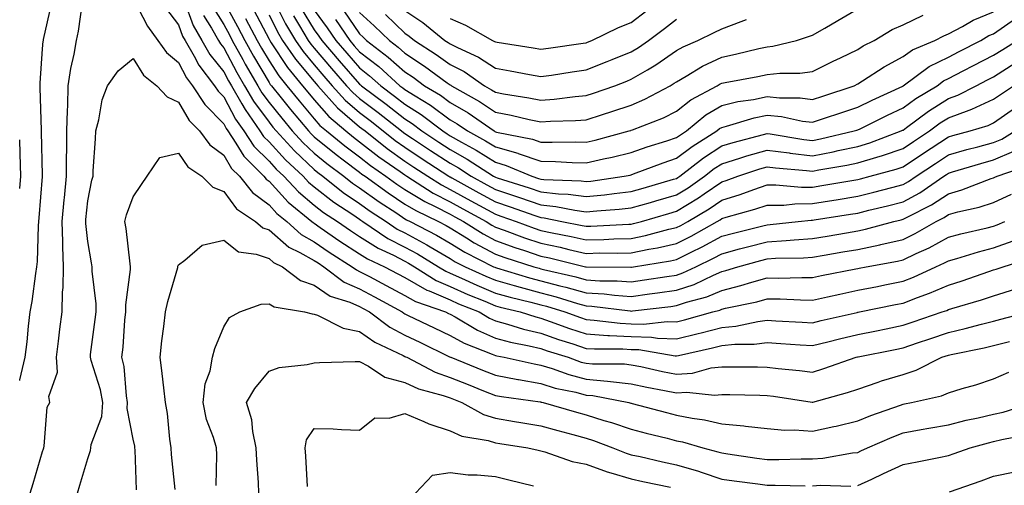
# Model space of a CAD drawing. Units: inches. Extents: x 973763 to 976403, y 7255658 to 7258298.
# Drawn here: x 973763 to 973980, y 7256304 to 7256407 of the extents above; entities that cross this region are included whole.
import ezdxf

# ---------------------------------------------------------------- set-up
doc = ezdxf.new("R2010")
doc.units = ezdxf.units.IN
doc.header["$MEASUREMENT"] = 0
doc.layers.add('Contour_97377255', color=7, linetype='Continuous', true_color=0x102e7d)

msp = doc.modelspace()

# ---------------------------------------------------------------- linework, layer by layer
at = {"layer": 'Contour_97377255'}
for points in [[(973788.05, 7256411.29, 3115), (973791.23, 7256405.1, 3115), (973793.53, 7256401.92, 3115), (973795.41, 7256399.28, 3115), (973798.05, 7256397.05, 3115), (973799.81, 7256393.68, 3115), (973801.15, 7256391.92, 3115), (973803.87, 7256387.74, 3115), (973808.05, 7256383.46, 3115), (973808.59, 7256382.46, 3115), (973808.97, 7256381.92, 3115), (973810.76, 7256379.21, 3115), (973812.46, 7256376.33, 3115), (973816.89, 7256371.92, 3115), (973817.41, 7256371.28, 3115), (973818.05, 7256370.8, 3115), (973822.3, 7256366.17, 3115), (973827.5, 7256361.92, 3115), (973827.79, 7256361.66, 3115), (973828.05, 7256361.52, 3115), (973829.35, 7256360.62, 3115), (973833.7, 7256357.57, 3115), (973838.05, 7256354.77, 3115), (973839.79, 7256353.66, 3115), (973843.56, 7256351.92, 3115), (973846.5, 7256350.37, 3115), (973848.05, 7256349.53, 3115), (973852.88, 7256346.75, 3115), (973853.4, 7256346.57, 3115), (973858.05, 7256344.58, 3115), (973859.89, 7256343.76, 3115), (973864.42, 7256341.92, 3115), (973866.7, 7256340.57, 3115), (973868.05, 7256339.97, 3115), (973870.73, 7256339.24, 3115), (973874.25, 7256338.12, 3115), (973878.05, 7256337.21, 3115), (973881.98, 7256335.85, 3115), (973885.1, 7256334.87, 3115), (973888.05, 7256333.89, 3115), (973889.9, 7256333.77, 3115), (973896.21, 7256333.76, 3115), (973898.05, 7256333.65, 3115), (973899.74, 7256333.61, 3115), (973907.73, 7256332.24, 3115), (973908.05, 7256332.23, 3115), (973908.47, 7256332.34, 3115), (973915.98, 7256333.99, 3115), (973918.05, 7256334.53, 3115), (973920.93, 7256334.8, 3115), (973925.16, 7256334.81, 3115), (973928.05, 7256335.15, 3115), (973931.1, 7256334.97, 3115), (973935.31, 7256334.66, 3115), (973938.05, 7256334.49, 3115), (973941.45, 7256335.32, 3115), (973944.01, 7256335.96, 3115), (973948.05, 7256336.93, 3115), (973952.2, 7256337.77, 3115), (973954.35, 7256338.22, 3115), (973958.05, 7256338.98, 3115), (973960.25, 7256339.72, 3115), (973966.66, 7256341.92, 3115), (973967.69, 7256342.28, 3115), (973968.05, 7256342.44, 3115), (973968.8, 7256342.67, 3115), (973975.35, 7256344.62, 3115), (973978.05, 7256345.5, 3115), (973982.96, 7256347.01, 3115)], [(973819.01, 7256410.96, 3124), (973821.71, 7256405.58, 3124), (973823.89, 7256401.92, 3124), (973825.58, 7256399.45, 3124), (973828.05, 7256396.53, 3124), (973830.17, 7256394.04, 3124), (973832.01, 7256391.92, 3124), (973834.85, 7256388.72, 3124), (973838.05, 7256385.97, 3124), (973840.35, 7256384.22, 3124), (973843.27, 7256381.92, 3124), (973845.93, 7256379.8, 3124), (973848.05, 7256378.31, 3124), (973851.9, 7256375.77, 3124), (973857.78, 7256371.92, 3124), (973857.94, 7256371.81, 3124), (973858.05, 7256371.75, 3124), (973858.42, 7256371.55, 3124), (973864.38, 7256368.25, 3124), (973868.05, 7256366.24, 3124), (973871.3, 7256365.17, 3124), (973876.72, 7256363.25, 3124), (973878.05, 7256362.8, 3124), (973878.84, 7256362.71, 3124), (973882.68, 7256361.92, 3124), (973887.17, 7256361.04, 3124), (973888.05, 7256360.85, 3124), (973889.09, 7256360.88, 3124), (973897.47, 7256361.34, 3124), (973898.05, 7256361.36, 3124), (973898.52, 7256361.45, 3124), (973900.28, 7256361.92, 3124), (973906.31, 7256363.66, 3124), (973908.05, 7256364.17, 3124), (973912.85, 7256367.12, 3124), (973914.17, 7256368.04, 3124), (973918.05, 7256370.7, 3124), (973918.99, 7256370.98, 3124), (973921.55, 7256371.92, 3124), (973926.44, 7256373.53, 3124), (973928.05, 7256373.99, 3124), (973929.89, 7256373.76, 3124), (973936.75, 7256373.22, 3124), (973938.05, 7256373.07, 3124), (973939.48, 7256373.35, 3124), (973945.62, 7256374.35, 3124), (973948.05, 7256374.85, 3124), (973952.29, 7256376.16, 3124), (973953.49, 7256376.48, 3124), (973958.05, 7256378.05, 3124), (973960.37, 7256379.6, 3124), (973963.9, 7256381.92, 3124), (973966.28, 7256383.69, 3124), (973968.05, 7256384.81, 3124), (973972.67, 7256386.54, 3124), (973973.25, 7256386.72, 3124), (973978.05, 7256388.92, 3124), (973979.82, 7256390.15, 3124), (973982.42, 7256391.92, 3124)], [(973763, 7256326.78, 3116), (973763.03, 7256326.9, 3116), (973763.04, 7256326.93, 3116), (973764.23, 7256331.92, 3116), (973764.65, 7256335.32, 3116), (973764.93, 7256338.8, 3116), (973765.3, 7256341.92, 3116), (973765.75, 7256344.22, 3116), (973766.53, 7256350.4, 3116), (973766.79, 7256351.92, 3116), (973766.9, 7256353.07, 3116), (973767.12, 7256360.99, 3116), (973767.19, 7256361.92, 3116), (973767.27, 7256362.7, 3116), (973768.05, 7256371.86, 3116), (973768.05, 7256372.15, 3116), (973767.85, 7256381.72, 3116), (973767.85, 7256382.12, 3116), (973767.55, 7256391.42, 3116), (973767.55, 7256391.92, 3116), (973767.5, 7256392.47, 3116), (973768.05, 7256400.06, 3116), (973768.21, 7256401.76, 3116), (973768.24, 7256401.92, 3116), (973768.27, 7256402.14, 3116), (973770.06, 7256409.91, 3116)], [(973765.28, 7256301.92, 3115), (973765.98, 7256303.99, 3115), (973768.05, 7256311.12, 3115), (973768.26, 7256311.71, 3115), (973768.31, 7256311.92, 3115), (973768.43, 7256312.3, 3115), (973769.05, 7256320.92, 3115), (973769.66, 7256321.92, 3115), (973769.4, 7256323.27, 3115), (973771.38, 7256328.59, 3115), (973771.15, 7256331.92, 3115), (973771.59, 7256335.46, 3115), (973771.85, 7256338.12, 3115), (973772.35, 7256341.92, 3115), (973772.45, 7256346.32, 3115), (973772.61, 7256347.36, 3115), (973772.69, 7256351.92, 3115), (973772.49, 7256356.36, 3115), (973772.52, 7256357.45, 3115), (973772.35, 7256361.92, 3115), (973772.83, 7256366.7, 3115), (973772.86, 7256367.11, 3115), (973773.34, 7256371.92, 3115), (973773.37, 7256376.6, 3115), (973773.4, 7256377.27, 3115), (973773.44, 7256381.92, 3115), (973773.52, 7256386.45, 3115), (973773.6, 7256387.47, 3115), (973773.68, 7256391.92, 3115), (973774.27, 7256395.7, 3115), (973775.03, 7256398.9, 3115), (973775.57, 7256401.92, 3115), (973775.98, 7256403.99, 3115), (973776.97, 7256410.84, 3115)], [(973795.22, 7256409.09, 3116), (973798.05, 7256405.35, 3116), (973798.98, 7256402.85, 3116), (973799.51, 7256401.92, 3116), (973801.52, 7256398.45, 3116), (973802.57, 7256396.44, 3116), (973806.02, 7256391.92, 3116), (973806.82, 7256390.69, 3116), (973808.05, 7256389.43, 3116), (973810.67, 7256384.54, 3116), (973812.51, 7256381.92, 3116), (973814.72, 7256378.59, 3116), (973818.05, 7256375.26, 3116), (973819.64, 7256373.51, 3116), (973821.35, 7256371.92, 3116), (973824.57, 7256368.44, 3116), (973828.05, 7256365.53, 3116), (973830.07, 7256363.94, 3116), (973833.17, 7256361.92, 3116), (973836.04, 7256359.91, 3116), (973838.05, 7256358.61, 3116), (973842.14, 7256356.01, 3116), (973845.51, 7256354.46, 3116), (973848.05, 7256353.16, 3116), (973848.85, 7256352.72, 3116), (973850.17, 7256351.92, 3116), (973854.98, 7256348.85, 3116), (973858.05, 7256347.55, 3116), (973861.95, 7256345.82, 3116), (973865.67, 7256344.3, 3116), (973868.05, 7256343.3, 3116), (973869.12, 7256342.99, 3116), (973873.54, 7256341.92, 3116), (973876.96, 7256340.83, 3116), (973878.05, 7256340.57, 3116), (973880.13, 7256339.84, 3116), (973884.41, 7256338.28, 3116), (973888.05, 7256337.08, 3116), (973892.88, 7256336.75, 3116), (973893.22, 7256336.75, 3116), (973898.05, 7256336.47, 3116), (973902.49, 7256336.36, 3116), (973903.84, 7256336.13, 3116), (973908.05, 7256335.99, 3116), (973912.82, 7256337.15, 3116), (973913.46, 7256337.33, 3116), (973918.05, 7256338.51, 3116), (973921.16, 7256338.81, 3116), (973925.97, 7256339.84, 3116), (973928.05, 7256340.09, 3116), (973929.99, 7256339.98, 3116), (973935.8, 7256339.67, 3116), (973938.05, 7256339.54, 3116), (973939.96, 7256340.01, 3116), (973947.95, 7256341.82, 3116), (973948.05, 7256341.85, 3116), (973948.11, 7256341.86, 3116), (973948.4, 7256341.92, 3116), (973956.41, 7256343.56, 3116), (973958.05, 7256343.88, 3116), (973961.26, 7256345.13, 3116), (973963.91, 7256346.06, 3116), (973968.05, 7256347.88, 3116), (973971.13, 7256348.84, 3116), (973976.97, 7256350.84, 3116), (973978.05, 7256351.2, 3116), (973978.61, 7256351.36, 3116), (973980.17, 7256351.92, 3116), (973986.18, 7256353.79, 3116)], [(973799.29, 7256410.68, 3117), (973801.32, 7256405.19, 3117), (973803.21, 7256401.92, 3117), (973804.98, 7256398.85, 3117), (973808.05, 7256395, 3117), (973809.12, 7256392.99, 3117), (973809.75, 7256391.92, 3117), (973812.06, 7256387.91, 3117), (973812.76, 7256386.63, 3117), (973816.06, 7256381.92, 3117), (973816.85, 7256380.72, 3117), (973818.05, 7256379.52, 3117), (973821.66, 7256375.53, 3117), (973825.56, 7256371.92, 3117), (973826.76, 7256370.63, 3117), (973828.05, 7256369.55, 3117), (973832.33, 7256366.2, 3117), (973836.54, 7256363.43, 3117), (973838.05, 7256362.41, 3117), (973838.33, 7256362.2, 3117), (973838.77, 7256361.92, 3117), (973844.32, 7256358.19, 3117), (973848.05, 7256356.28, 3117), (973850.87, 7256354.74, 3117), (973855.51, 7256351.92, 3117), (973857.06, 7256350.93, 3117), (973858.05, 7256350.51, 3117), (973860.59, 7256349.38, 3117), (973863.96, 7256347.83, 3117), (973868.05, 7256346.11, 3117), (973871.32, 7256345.19, 3117), (973875.89, 7256344.08, 3117), (973878.05, 7256343.5, 3117), (973879.31, 7256343.18, 3117), (973883.38, 7256341.92, 3117), (973886.8, 7256340.67, 3117), (973888.05, 7256340.26, 3117), (973889.83, 7256340.14, 3117), (973895.57, 7256339.44, 3117), (973898.05, 7256339.29, 3117), (973900.75, 7256339.22, 3117), (973905.95, 7256339.82, 3117), (973908.05, 7256339.75, 3117), (973909.8, 7256340.17, 3117), (973916.04, 7256341.92, 3117), (973917.62, 7256342.35, 3117), (973918.05, 7256342.53, 3117), (973918.86, 7256342.73, 3117), (973925.77, 7256344.2, 3117), (973928.05, 7256344.83, 3117), (973930.93, 7256344.8, 3117), (973935.39, 7256344.58, 3117), (973938.05, 7256344.55, 3117), (973941.4, 7256345.27, 3117), (973944.09, 7256345.88, 3117), (973948.05, 7256346.71, 3117), (973952.4, 7256347.57, 3117), (973954.04, 7256347.91, 3117), (973958.05, 7256348.71, 3117), (973960.36, 7256349.61, 3117), (973965.27, 7256351.92, 3117), (973967.19, 7256352.78, 3117), (973968.05, 7256353.25, 3117), (973969.89, 7256353.76, 3117), (973974.73, 7256355.24, 3117), (973978.05, 7256356.09, 3117), (973982.36, 7256357.61, 3117)], [(973805.55, 7256409.42, 3119), (973808.05, 7256405.46, 3119), (973809.29, 7256403.16, 3119), (973809.95, 7256401.92, 3119), (973812.26, 7256397.71, 3119), (973812.82, 7256396.69, 3119), (973815.58, 7256391.92, 3119), (973816.48, 7256390.35, 3119), (973818.05, 7256388.21, 3119), (973820.85, 7256384.72, 3119), (973823.19, 7256381.92, 3119), (973825.51, 7256379.38, 3119), (973828.05, 7256377, 3119), (973830.85, 7256374.72, 3119), (973834.6, 7256371.92, 3119), (973836.52, 7256370.39, 3119), (973838.05, 7256369.35, 3119), (973842.39, 7256366.26, 3119), (973846.24, 7256363.73, 3119), (973848.05, 7256362.53, 3119), (973848.42, 7256362.29, 3119), (973849.21, 7256361.92, 3119), (973855.03, 7256358.9, 3119), (973858.05, 7256357.12, 3119), (973861.27, 7256355.14, 3119), (973867.64, 7256351.92, 3119), (973867.92, 7256351.79, 3119), (973868.05, 7256351.73, 3119), (973868.3, 7256351.67, 3119), (973875.6, 7256349.47, 3119), (973878.05, 7256348.81, 3119), (973882.24, 7256347.73, 3119), (973883.56, 7256347.43, 3119), (973888.05, 7256346.16, 3119), (973892.04, 7256345.91, 3119), (973894.34, 7256345.63, 3119), (973898.05, 7256345.38, 3119), (973902.04, 7256345.91, 3119), (973903.84, 7256346.13, 3119), (973908.05, 7256346.71, 3119), (973911.94, 7256348.03, 3119), (973916.2, 7256350.07, 3119), (973918.05, 7256350.85, 3119), (973918.91, 7256351.06, 3119), (973921.6, 7256351.92, 3119), (973926.65, 7256353.32, 3119), (973928.05, 7256353.68, 3119), (973929.92, 7256353.8, 3119), (973936.06, 7256353.91, 3119), (973938.05, 7256354.05, 3119), (973940.61, 7256354.48, 3119), (973944.79, 7256355.18, 3119), (973948.05, 7256355.74, 3119), (973952.9, 7256356.77, 3119), (973953.16, 7256356.81, 3119), (973958.05, 7256357.96, 3119), (973960.73, 7256359.24, 3119), (973965.33, 7256361.92, 3119), (973967.14, 7256362.83, 3119), (973968.05, 7256363.43, 3119), (973970.16, 7256364.03, 3119), (973974.87, 7256365.1, 3119), (973978.05, 7256366.15, 3119), (973982.01, 7256367.96, 3119)], [(973808.05, 7256410.56, 3120), (973811.1, 7256404.97, 3120), (973812.7, 7256401.92, 3120), (973814.59, 7256398.46, 3120), (973818.05, 7256392.64, 3120), (973818.33, 7256392.2, 3120), (973818.58, 7256391.92, 3120), (973820.75, 7256389.22, 3120), (973822.8, 7256386.67, 3120), (973826.76, 7256381.92, 3120), (973827.38, 7256381.25, 3120), (973828.05, 7256380.61, 3120), (973832.85, 7256376.72, 3120), (973834.44, 7256375.53, 3120), (973838.05, 7256372.8, 3120), (973838.54, 7256372.41, 3120), (973839.25, 7256371.92, 3120), (973844.36, 7256368.23, 3120), (973848.05, 7256365.76, 3120), (973850.44, 7256364.31, 3120), (973855.48, 7256361.92, 3120), (973857.17, 7256361.04, 3120), (973858.05, 7256360.52, 3120), (973861.65, 7256358.32, 3120), (973863.36, 7256357.23, 3120), (973868.05, 7256354.71, 3120), (973870.11, 7256353.98, 3120), (973876.53, 7256351.92, 3120), (973877.7, 7256351.57, 3120), (973878.05, 7256351.47, 3120), (973878.66, 7256351.31, 3120), (973885.79, 7256349.66, 3120), (973888.05, 7256349.03, 3120), (973891.13, 7256348.84, 3120), (973894.95, 7256348.82, 3120), (973898.05, 7256348.61, 3120), (973900.97, 7256349, 3120), (973905.92, 7256349.79, 3120), (973908.05, 7256350.09, 3120), (973909.42, 7256350.55, 3120), (973912.27, 7256351.92, 3120), (973916.19, 7256353.78, 3120), (973918.05, 7256354.8, 3120), (973921.97, 7256355.84, 3120), (973923.67, 7256356.3, 3120), (973928.05, 7256357.44, 3120), (973932.27, 7256357.7, 3120), (973934.03, 7256357.9, 3120), (973938.05, 7256358.17, 3120), (973941.26, 7256358.71, 3120), (973945.57, 7256359.44, 3120), (973948.05, 7256359.86, 3120), (973949.75, 7256360.22, 3120), (973956.03, 7256361.92, 3120), (973957.66, 7256362.31, 3120), (973958.05, 7256362.41, 3120), (973959.11, 7256362.98, 3120), (973964.35, 7256365.62, 3120), (973968.05, 7256368.06, 3120), (973971.06, 7256368.91, 3120), (973977.51, 7256371.38, 3120), (973978.05, 7256371.56, 3120), (973978.29, 7256371.68, 3120), (973978.85, 7256371.92, 3120), (973985.65, 7256374.32, 3120)], [(973825.12, 7256408.99, 3126), (973828.05, 7256404.23, 3126), (973829.03, 7256402.9, 3126), (973829.7, 7256401.92, 3126), (973833.55, 7256397.42, 3126), (973838.05, 7256392.25, 3126), (973838.24, 7256392.11, 3126), (973838.44, 7256391.92, 3126), (973843.94, 7256387.81, 3126), (973848.05, 7256384.57, 3126), (973849.67, 7256383.54, 3126), (973851.8, 7256381.92, 3126), (973855.57, 7256379.44, 3126), (973858.05, 7256377.81, 3126), (973861.81, 7256375.68, 3126), (973867.6, 7256371.92, 3126), (973867.89, 7256371.76, 3126), (973868.05, 7256371.68, 3126), (973868.42, 7256371.55, 3126), (973875.47, 7256369.34, 3126), (973878.05, 7256368.46, 3126), (973881.95, 7256368.02, 3126), (973884.07, 7256367.94, 3126), (973888.05, 7256367.41, 3126), (973892.15, 7256367.82, 3126), (973894.25, 7256368.12, 3126), (973898.05, 7256368.53, 3126), (973900.68, 7256369.29, 3126), (973907.37, 7256371.24, 3126), (973908.05, 7256371.43, 3126), (973908.35, 7256371.62, 3126), (973908.78, 7256371.92, 3126), (973914, 7256375.97, 3126), (973918.05, 7256378.63, 3126), (973920.57, 7256379.4, 3126), (973927.26, 7256381.13, 3126), (973928.05, 7256381.35, 3126), (973928.7, 7256381.27, 3126), (973936.17, 7256380.05, 3126), (973938.05, 7256379.83, 3126), (973939.81, 7256380.16, 3126), (973947.28, 7256381.92, 3126), (973947.85, 7256382.12, 3126), (973948.05, 7256382.17, 3126), (973948.55, 7256382.42, 3126), (973954.59, 7256385.38, 3126), (973958.05, 7256387.01, 3126), (973960.9, 7256389.07, 3126), (973965.57, 7256391.92, 3126), (973967, 7256392.97, 3126), (973968.05, 7256393.5, 3126), (973971.31, 7256395.18, 3126), (973973.61, 7256396.36, 3126), (973978.05, 7256398.64, 3126), (973980.06, 7256399.91, 3126), (973983.22, 7256401.92, 3126)], [(973838.05, 7256408.06, 3130), (973841.28, 7256405.15, 3130), (973844.62, 7256401.92, 3130), (973846.57, 7256400.44, 3130), (973848.05, 7256399.12, 3130), (973852.39, 7256396.26, 3130), (973857.41, 7256392.56, 3130), (973858.05, 7256392.1, 3130), (973858.17, 7256392.04, 3130), (973858.33, 7256391.92, 3130), (973864.55, 7256388.42, 3130), (973868.05, 7256386.08, 3130), (973871.55, 7256385.42, 3130), (973875.51, 7256384.46, 3130), (973878.05, 7256383.94, 3130), (973880.23, 7256384.1, 3130), (973885.76, 7256384.21, 3130), (973888.05, 7256384.41, 3130), (973891.7, 7256385.57, 3130), (973893.76, 7256386.21, 3130), (973898.05, 7256387.63, 3130), (973901.04, 7256388.93, 3130), (973906.6, 7256391.92, 3130), (973907.52, 7256392.45, 3130), (973908.05, 7256392.81, 3130), (973910.13, 7256394, 3130), (973913.76, 7256396.21, 3130), (973918.05, 7256398.26, 3130), (973921.09, 7256398.88, 3130), (973926.24, 7256400.11, 3130), (973928.05, 7256400.51, 3130), (973929.33, 7256400.64, 3130), (973934.49, 7256401.92, 3130), (973937.18, 7256402.79, 3130), (973938.05, 7256403.08, 3130), (973940.77, 7256404.64, 3130), (973943.68, 7256406.29, 3130), (973948.05, 7256408.92, 3130)], [(973803.58, 7256407.45, 3118), (973805.36, 7256404.61, 3118), (973806.91, 7256401.92, 3118), (973807.33, 7256401.2, 3118), (973808.05, 7256400.29, 3118), (973810.97, 7256394.84, 3118), (973812.66, 7256391.92, 3118), (973814.63, 7256388.5, 3118), (973818.05, 7256383.83, 3118), (973818.9, 7256382.77, 3118), (973819.61, 7256381.92, 3118), (973823.65, 7256377.52, 3118), (973828.05, 7256373.39, 3118), (973828.86, 7256372.73, 3118), (973829.94, 7256371.92, 3118), (973834.45, 7256368.32, 3118), (973838.05, 7256365.88, 3118), (973840.36, 7256364.23, 3118), (973843.89, 7256361.92, 3118), (973846.37, 7256360.24, 3118), (973848.05, 7256359.38, 3118), (973852.89, 7256356.76, 3118), (973853.67, 7256356.3, 3118), (973858.05, 7256353.71, 3118), (973859.16, 7256353.03, 3118), (973861.35, 7256351.92, 3118), (973865.94, 7256349.81, 3118), (973868.05, 7256348.92, 3118), (973872.21, 7256347.76, 3118), (973873.5, 7256347.37, 3118), (973878.05, 7256346.16, 3118), (973881.42, 7256345.29, 3118), (973886.15, 7256343.82, 3118), (973888.05, 7256343.29, 3118), (973889.34, 7256343.21, 3118), (973897.81, 7256342.16, 3118), (973898.05, 7256342.14, 3118), (973898.31, 7256342.18, 3118), (973906.8, 7256343.17, 3118), (973908.05, 7256343.35, 3118), (973910.21, 7256344.08, 3118), (973914.69, 7256345.28, 3118), (973918.05, 7256346.69, 3118), (973922.23, 7256347.74, 3118), (973924.63, 7256348.5, 3118), (973928.05, 7256349.46, 3118), (973930.54, 7256349.43, 3118), (973935.68, 7256349.55, 3118), (973938.05, 7256349.52, 3118), (973940.02, 7256349.95, 3118), (973947.59, 7256351.46, 3118), (973948.05, 7256351.56, 3118), (973948.35, 7256351.62, 3118), (973949.89, 7256351.92, 3118), (973956.83, 7256353.14, 3118), (973958.05, 7256353.43, 3118), (973960.96, 7256354.83, 3118), (973963.85, 7256356.12, 3118), (973968.05, 7256358.43, 3118), (973970.78, 7256359.19, 3118), (973976.64, 7256360.51, 3118), (973978.05, 7256360.88, 3118), (973978.82, 7256361.15, 3118), (973980.54, 7256361.92, 3118)], [(973812.89, 7256406.76, 3121), (973815.45, 7256401.92, 3121), (973816.37, 7256400.24, 3121), (973818.05, 7256397.42, 3121), (973820.22, 7256394.09, 3121), (973822.02, 7256391.92, 3121), (973824.71, 7256388.58, 3121), (973828.05, 7256384.6, 3121), (973829.29, 7256383.16, 3121), (973830.77, 7256381.92, 3121), (973834.78, 7256378.65, 3121), (973838.05, 7256376.17, 3121), (973840.43, 7256374.3, 3121), (973843.88, 7256371.92, 3121), (973846.3, 7256370.17, 3121), (973848.05, 7256369, 3121), (973852.45, 7256366.32, 3121), (973854.72, 7256365.25, 3121), (973858.05, 7256363.53, 3121), (973859.09, 7256362.96, 3121), (973861, 7256361.92, 3121), (973865.31, 7256359.18, 3121), (973868.05, 7256357.7, 3121), (973872.32, 7256356.19, 3121), (973874.49, 7256355.48, 3121), (973878.05, 7256354.28, 3121), (973879.99, 7256353.86, 3121), (973887.97, 7256351.92, 3121), (973888.04, 7256351.91, 3121), (973888.05, 7256351.9, 3121), (973888.07, 7256351.9, 3121), (973897.98, 7256351.85, 3121), (973898.05, 7256351.84, 3121), (973898.12, 7256351.85, 3121), (973898.54, 7256351.92, 3121), (973906.73, 7256353.24, 3121), (973908.05, 7256353.53, 3121), (973911.27, 7256355.14, 3121), (973913.68, 7256356.29, 3121), (973918.05, 7256358.69, 3121), (973920.61, 7256359.36, 3121), (973927.07, 7256360.94, 3121), (973928.05, 7256361.19, 3121), (973928.73, 7256361.24, 3121), (973934.89, 7256361.92, 3121), (973937.73, 7256362.24, 3121), (973938.05, 7256362.24, 3121), (973938.44, 7256362.31, 3121), (973946.45, 7256363.52, 3121), (973948.05, 7256363.78, 3121), (973950.52, 7256364.39, 3121), (973954.61, 7256365.36, 3121), (973958.05, 7256366.24, 3121), (973961.72, 7256368.25, 3121), (973967.03, 7256371.92, 3121), (973967.65, 7256372.32, 3121), (973968.05, 7256372.59, 3121), (973968.99, 7256372.86, 3121), (973975.23, 7256374.74, 3121), (973978.05, 7256375.53, 3121), (973982.54, 7256377.43, 3121)], [(973814.72, 7256408.59, 3122), (973818.05, 7256402.22, 3122), (973818.15, 7256402.02, 3122), (973818.22, 7256401.92, 3122), (973818.56, 7256401.41, 3122), (973822.1, 7256395.97, 3122), (973825.48, 7256391.92, 3122), (973826.62, 7256390.49, 3122), (973828.05, 7256388.8, 3122), (973831.24, 7256385.11, 3122), (973835.05, 7256381.92, 3122), (973836.7, 7256380.57, 3122), (973838.05, 7256379.55, 3122), (973842.33, 7256376.2, 3122), (973847.02, 7256372.95, 3122), (973848.05, 7256372.22, 3122), (973848.24, 7256372.11, 3122), (973848.51, 7256371.92, 3122), (973854.32, 7256368.19, 3122), (973858.05, 7256366.28, 3122), (973860.85, 7256364.72, 3122), (973866, 7256361.92, 3122), (973867.25, 7256361.12, 3122), (973868.05, 7256360.69, 3122), (973869.95, 7256360.02, 3122), (973874.47, 7256358.34, 3122), (973878.05, 7256357.13, 3122), (973882.34, 7256356.21, 3122), (973884.23, 7256355.74, 3122), (973888.05, 7256354.88, 3122), (973891.09, 7256354.96, 3122), (973895.03, 7256354.94, 3122), (973898.05, 7256355.02, 3122), (973901.94, 7256355.81, 3122), (973903.86, 7256356.11, 3122), (973908.05, 7256357.06, 3122), (973911.29, 7256358.68, 3122), (973916.97, 7256361.92, 3122), (973917.65, 7256362.32, 3122), (973918.05, 7256362.59, 3122), (973919.03, 7256362.9, 3122), (973925.35, 7256364.62, 3122), (973928.05, 7256365.51, 3122), (973931.69, 7256365.56, 3122), (973934.13, 7256365.84, 3122), (973938.05, 7256365.88, 3122), (973942.77, 7256366.64, 3122), (973943.26, 7256366.71, 3122), (973948.05, 7256367.5, 3122), (973951.59, 7256368.38, 3122), (973955.56, 7256369.43, 3122), (973958.05, 7256370.07, 3122), (973959.24, 7256370.73, 3122), (973960.97, 7256371.92, 3122), (973965.23, 7256374.74, 3122), (973968.05, 7256376.61, 3122), (973972.17, 7256377.8, 3122), (973974.55, 7256378.42, 3122), (973978.05, 7256379.39, 3122), (973979.83, 7256380.14, 3122), (973982.83, 7256381.92, 3122)], [(973818.05, 7256407.55, 3123), (973819.93, 7256403.8, 3123), (973821.05, 7256401.92, 3123), (973823.89, 7256397.76, 3123), (973828.05, 7256392.86, 3123), (973828.48, 7256392.35, 3123), (973828.86, 7256391.92, 3123), (973833.17, 7256387.04, 3123), (973838.05, 7256382.85, 3123), (973838.58, 7256382.45, 3123), (973839.25, 7256381.92, 3123), (973844.15, 7256378.02, 3123), (973848.05, 7256375.27, 3123), (973850.06, 7256373.93, 3123), (973853.14, 7256371.92, 3123), (973856.14, 7256370.01, 3123), (973858.05, 7256369.02, 3123), (973862.62, 7256366.49, 3123), (973864.51, 7256365.46, 3123), (973868.05, 7256363.52, 3123), (973869.26, 7256363.13, 3123), (973872.66, 7256361.92, 3123), (973876.59, 7256360.46, 3123), (973878.05, 7256359.96, 3123), (973880.54, 7256359.43, 3123), (973884.74, 7256358.61, 3123), (973888.05, 7256357.87, 3123), (973892.01, 7256357.96, 3123), (973894.22, 7256358.09, 3123), (973898.05, 7256358.19, 3123), (973901.16, 7256358.81, 3123), (973906.32, 7256360.19, 3123), (973908.05, 7256360.57, 3123), (973908.95, 7256361.02, 3123), (973910.51, 7256361.92, 3123), (973915.25, 7256364.72, 3123), (973918.05, 7256366.65, 3123), (973922.09, 7256367.88, 3123), (973925.12, 7256368.99, 3123), (973928.05, 7256369.98, 3123), (973929.97, 7256370, 3123), (973935.63, 7256369.5, 3123), (973938.05, 7256369.52, 3123), (973940.12, 7256369.85, 3123), (973947.2, 7256371.07, 3123), (973948.05, 7256371.21, 3123), (973948.63, 7256371.34, 3123), (973950.76, 7256371.92, 3123), (973956.5, 7256373.47, 3123), (973958.05, 7256374.01, 3123), (973962.81, 7256377.16, 3123), (973964.25, 7256378.12, 3123), (973968.05, 7256380.63, 3123), (973969.06, 7256380.91, 3123), (973972.86, 7256381.92, 3123), (973976.82, 7256383.15, 3123), (973978.05, 7256383.72, 3123), (973982.87, 7256387.1, 3123)], [(973823.46, 7256407.33, 3125), (973824.79, 7256405.18, 3125), (973826.72, 7256401.92, 3125), (973827.26, 7256401.13, 3125), (973828.05, 7256400.2, 3125), (973831.86, 7256395.73, 3125), (973835.18, 7256391.92, 3125), (973836.53, 7256390.4, 3125), (973838.05, 7256389.09, 3125), (973842.14, 7256386.01, 3125), (973847.3, 7256381.92, 3125), (973847.72, 7256381.59, 3125), (973848.05, 7256381.35, 3125), (973849.72, 7256380.25, 3125), (973853.73, 7256377.6, 3125), (973858.05, 7256374.77, 3125), (973859.88, 7256373.75, 3125), (973862.68, 7256371.92, 3125), (973866.14, 7256370.01, 3125), (973868.05, 7256368.95, 3125), (973872.45, 7256367.52, 3125), (973873.36, 7256367.23, 3125), (973878.05, 7256365.63, 3125), (973881.38, 7256365.25, 3125), (973885.58, 7256364.39, 3125), (973888.05, 7256364.06, 3125), (973890.43, 7256364.3, 3125), (973895.35, 7256364.62, 3125), (973898.05, 7256364.91, 3125), (973902.25, 7256366.12, 3125), (973903.49, 7256366.48, 3125), (973908.05, 7256367.8, 3125), (973910.6, 7256369.37, 3125), (973914.24, 7256371.92, 3125), (973916.38, 7256373.59, 3125), (973918.05, 7256374.67, 3125), (973922.01, 7256375.88, 3125), (973923.57, 7256376.4, 3125), (973928.05, 7256377.67, 3125), (973932.91, 7256377.06, 3125), (973933.15, 7256377.02, 3125), (973938.05, 7256376.45, 3125), (973942.64, 7256377.33, 3125), (973943.71, 7256377.58, 3125), (973948.05, 7256378.48, 3125), (973950.68, 7256379.29, 3125), (973957.62, 7256381.92, 3125), (973957.9, 7256382.07, 3125), (973958.05, 7256382.13, 3125), (973958.81, 7256382.68, 3125), (973963.67, 7256386.3, 3125), (973968.05, 7256389.08, 3125), (973970.12, 7256389.85, 3125), (973974.17, 7256391.92, 3125), (973976.73, 7256393.24, 3125), (973978.05, 7256393.91, 3125), (973982.96, 7256397.01, 3125)], [(973828.05, 7256408.58, 3127), (973830.86, 7256404.73, 3127), (973832.81, 7256401.92, 3127), (973835.22, 7256399.09, 3127), (973838.05, 7256395.85, 3127), (973840.26, 7256394.13, 3127), (973842.71, 7256391.92, 3127), (973845.76, 7256389.63, 3127), (973848.05, 7256387.83, 3127), (973851.67, 7256385.54, 3127), (973856.41, 7256381.92, 3127), (973857.4, 7256381.27, 3127), (973858.05, 7256380.84, 3127), (973860.54, 7256379.43, 3127), (973863.8, 7256377.67, 3127), (973868.05, 7256375, 3127), (973870.45, 7256374.32, 3127), (973876.09, 7256371.92, 3127), (973877.58, 7256371.45, 3127), (973878.05, 7256371.3, 3127), (973878.76, 7256371.21, 3127), (973887.01, 7256370.88, 3127), (973888.05, 7256370.75, 3127), (973889.11, 7256370.86, 3127), (973896.5, 7256371.92, 3127), (973897.8, 7256372.17, 3127), (973898.05, 7256372.23, 3127), (973898.55, 7256372.42, 3127), (973905.08, 7256374.89, 3127), (973908.05, 7256375.88, 3127), (973911.48, 7256378.49, 3127), (973916.93, 7256381.92, 3127), (973917.54, 7256382.43, 3127), (973918.05, 7256382.72, 3127), (973919.1, 7256382.97, 3127), (973925.16, 7256384.81, 3127), (973928.05, 7256385.4, 3127), (973931.21, 7256385.08, 3127), (973935.87, 7256384.1, 3127), (973938.05, 7256383.84, 3127), (973940.93, 7256384.8, 3127), (973944.1, 7256385.87, 3127), (973948.05, 7256387.17, 3127), (973951.25, 7256388.72, 3127), (973957.98, 7256391.85, 3127), (973958.05, 7256391.88, 3127), (973958.07, 7256391.9, 3127), (973958.11, 7256391.92, 3127), (973963.83, 7256396.14, 3127), (973968.05, 7256398.26, 3127), (973970.47, 7256399.5, 3127), (973975.2, 7256401.92, 3127), (973976.99, 7256402.98, 3127), (973978.05, 7256403.41, 3127), (973982.89, 7256406.76, 3127)], [(973832.71, 7256406.58, 3128), (973835.9, 7256401.92, 3128), (973836.89, 7256400.76, 3128), (973838.05, 7256399.43, 3128), (973842.28, 7256396.15, 3128), (973846.97, 7256391.92, 3128), (973847.58, 7256391.45, 3128), (973848.05, 7256391.09, 3128), (973850.31, 7256389.66, 3128), (973853.73, 7256387.6, 3128), (973858.05, 7256384.39, 3128), (973859.6, 7256383.47, 3128), (973861.85, 7256381.92, 3128), (973865.87, 7256379.74, 3128), (973868.05, 7256378.38, 3128), (973872.98, 7256376.99, 3128), (973873.1, 7256376.97, 3128), (973878.05, 7256375.22, 3128), (973881.29, 7256375.16, 3128), (973885.01, 7256374.96, 3128), (973888.05, 7256374.89, 3128), (973891.88, 7256375.75, 3128), (973893.84, 7256376.13, 3128), (973898.05, 7256377.13, 3128), (973901.58, 7256378.39, 3128), (973905.86, 7256379.73, 3128), (973908.05, 7256380.46, 3128), (973908.88, 7256381.09, 3128), (973910.2, 7256381.92, 3128), (973914.51, 7256385.46, 3128), (973918.05, 7256387.56, 3128), (973921.57, 7256388.4, 3128), (973925.01, 7256388.88, 3128), (973928.05, 7256389.5, 3128), (973930.74, 7256389.23, 3128), (973935.34, 7256389.21, 3128), (973938.05, 7256388.89, 3128), (973940.33, 7256389.64, 3128), (973947.29, 7256391.92, 3128), (973948.05, 7256392.3, 3128), (973949.09, 7256392.96, 3128), (973953.85, 7256396.12, 3128), (973958.05, 7256398.39, 3128), (973960.14, 7256399.83, 3128), (973965.07, 7256401.92, 3128), (973967.02, 7256402.95, 3128), (973968.05, 7256403.38, 3128), (973971.15, 7256405.02, 3128), (973973.54, 7256406.43, 3128), (973978.05, 7256408.27, 3128)], [(973834.59, 7256408.46, 3129), (973838.05, 7256403.37, 3129), (973838.81, 7256402.68, 3129), (973839.59, 7256401.92, 3129), (973844.39, 7256398.26, 3129), (973848.05, 7256395, 3129), (973849.91, 7256393.78, 3129), (973852.42, 7256391.92, 3129), (973855.93, 7256389.8, 3129), (973858.05, 7256388.23, 3129), (973862.02, 7256385.89, 3129), (973867.76, 7256381.92, 3129), (973867.94, 7256381.81, 3129), (973868.05, 7256381.75, 3129), (973868.28, 7256381.69, 3129), (973876.23, 7256380.1, 3129), (973878.05, 7256379.47, 3129), (973880.55, 7256379.42, 3129), (973885.65, 7256379.52, 3129), (973888.05, 7256379.47, 3129), (973890.05, 7256379.92, 3129), (973897.61, 7256381.92, 3129), (973897.95, 7256382.02, 3129), (973898.05, 7256382.06, 3129), (973898.29, 7256382.16, 3129), (973905.13, 7256384.84, 3129), (973908.05, 7256386.3, 3129), (973911.18, 7256388.79, 3129), (973917.01, 7256391.92, 3129), (973917.66, 7256392.31, 3129), (973918.05, 7256392.5, 3129), (973918.78, 7256392.65, 3129), (973926, 7256393.97, 3129), (973928.05, 7256394.42, 3129), (973930.84, 7256394.71, 3129), (973935.29, 7256394.68, 3129), (973938.05, 7256395.06, 3129), (973942.63, 7256397.34, 3129), (973944.21, 7256398.08, 3129), (973948.05, 7256399.93, 3129), (973949.27, 7256400.7, 3129), (973951.68, 7256401.92, 3129), (973955.66, 7256404.31, 3129), (973958.05, 7256405.34, 3129), (973962.47, 7256407.5, 3129)], [(973843.77, 7256407.64, 3131), (973848.05, 7256403.52, 3131), (973849.01, 7256402.88, 3131), (973850.19, 7256401.92, 3131), (973854.97, 7256398.84, 3131), (973858.05, 7256396.62, 3131), (973861.17, 7256395.04, 3131), (973865.61, 7256391.92, 3131), (973867.17, 7256391.04, 3131), (973868.05, 7256390.46, 3131), (973869.86, 7256390.11, 3131), (973875.4, 7256389.27, 3131), (973878.05, 7256388.73, 3131), (973881.03, 7256388.94, 3131), (973885.68, 7256389.55, 3131), (973888.05, 7256389.74, 3131), (973889.7, 7256390.27, 3131), (973894.43, 7256391.92, 3131), (973897.04, 7256392.93, 3131), (973898.05, 7256393.33, 3131), (973901.59, 7256395.46, 3131), (973903.44, 7256396.53, 3131), (973908.05, 7256399.69, 3131), (973909.47, 7256400.5, 3131), (973912.75, 7256401.92, 3131), (973916.32, 7256403.65, 3131), (973918.05, 7256404.52, 3131), (973922.27, 7256406.14, 3131), (973923.45, 7256406.52, 3131)], [(973848.05, 7256408.55, 3132), (973852.01, 7256405.88, 3132), (973856.9, 7256401.92, 3132), (973857.6, 7256401.47, 3132), (973858.05, 7256401.14, 3132), (973859.64, 7256400.33, 3132), (973864.34, 7256398.21, 3132), (973868.05, 7256395.78, 3132), (973871.33, 7256395.2, 3132), (973875.6, 7256394.37, 3132), (973878.05, 7256393.92, 3132), (973880.41, 7256394.28, 3132), (973884.97, 7256395, 3132), (973888.05, 7256395.46, 3132), (973892.71, 7256397.26, 3132), (973893.85, 7256397.72, 3132), (973898.05, 7256399.37, 3132), (973899.63, 7256400.34, 3132), (973901.88, 7256401.92, 3132), (973905.39, 7256404.58, 3132), (973908.05, 7256406.59, 3132)], [(973858.05, 7256406.8, 3133), (973861.4, 7256405.27, 3133), (973867.42, 7256401.92, 3133), (973867.85, 7256401.72, 3133), (973868.05, 7256401.59, 3133), (973868.45, 7256401.52, 3133), (973876.39, 7256400.26, 3133), (973878.05, 7256399.96, 3133), (973879.76, 7256400.21, 3133), (973887.45, 7256401.32, 3133), (973888.05, 7256401.41, 3133), (973888.41, 7256401.56, 3133), (973889.32, 7256401.92, 3133), (973895.19, 7256404.78, 3133), (973898.05, 7256405.92, 3133), (973901.46, 7256408.51, 3133)], [(973775.73, 7256301.92, 3114), (973776.29, 7256303.68, 3114), (973778.05, 7256309.57, 3114), (973778.63, 7256311.34, 3114), (973778.7, 7256311.92, 3114), (973778.79, 7256312.66, 3114), (973781.13, 7256318.84, 3114), (973781.35, 7256321.92, 3114), (973780.84, 7256324.71, 3114), (973778.75, 7256331.22, 3114), (973778.6, 7256331.92, 3114), (973778.66, 7256332.53, 3114), (973779.7, 7256340.27, 3114), (973779.87, 7256341.92, 3114), (973779.88, 7256343.75, 3114), (973779.01, 7256350.96, 3114), (973779.02, 7256351.92, 3114), (973778.89, 7256352.76, 3114), (973778.05, 7256357.5, 3114), (973777.59, 7256361.46, 3114), (973777.58, 7256361.92, 3114), (973777.62, 7256362.35, 3114), (973778.05, 7256366.48, 3114), (973778.94, 7256371.03, 3114), (973779.2, 7256371.92, 3114), (973779.25, 7256373.12, 3114), (973779.76, 7256380.21, 3114), (973779.83, 7256381.92, 3114), (973780.51, 7256384.38, 3114), (973781.18, 7256388.79, 3114), (973782.42, 7256391.92, 3114), (973784.78, 7256395.19, 3114), (973788.05, 7256397.92, 3114), (973790.37, 7256394.24, 3114), (973793.27, 7256391.92, 3114), (973795.58, 7256389.45, 3114), (973798.05, 7256388.28, 3114), (973800.39, 7256384.26, 3114), (973802.67, 7256381.92, 3114), (973805.01, 7256378.88, 3114), (973808.05, 7256376.57, 3114), (973809.78, 7256373.65, 3114), (973811.51, 7256371.92, 3114), (973814.42, 7256368.29, 3114), (973818.05, 7256365.58, 3114), (973819.81, 7256363.68, 3114), (973821.96, 7256361.92, 3114), (973825.17, 7256359.04, 3114), (973828.05, 7256357.42, 3114), (973831.3, 7256355.17, 3114), (973836.43, 7256351.92, 3114), (973837.35, 7256351.22, 3114), (973838.05, 7256350.9, 3114), (973840.21, 7256349.76, 3114), (973843.93, 7256347.8, 3114), (973848.05, 7256345.56, 3114), (973850.36, 7256344.23, 3114), (973857.01, 7256341.92, 3114), (973857.71, 7256341.58, 3114), (973858.05, 7256341.42, 3114), (973859.15, 7256340.82, 3114), (973864.05, 7256337.92, 3114), (973868.05, 7256336.14, 3114), (973871.37, 7256335.24, 3114), (973875.51, 7256334.46, 3114), (973878.05, 7256333.85, 3114), (973879.49, 7256333.36, 3114), (973884.08, 7256331.92, 3114), (973887, 7256330.87, 3114), (973888.05, 7256330.58, 3114), (973889.51, 7256330.46, 3114), (973896.57, 7256330.44, 3114), (973898.05, 7256330.28, 3114), (973900.12, 7256329.85, 3114), (973904.92, 7256328.79, 3114), (973908.05, 7256328.15, 3114), (973911.58, 7256328.39, 3114), (973915.68, 7256329.55, 3114), (973918.05, 7256329.8, 3114), (973920.2, 7256329.77, 3114), (973925.91, 7256329.78, 3114), (973928.05, 7256329.75, 3114), (973930.51, 7256329.46, 3114), (973935.15, 7256329.02, 3114), (973938.05, 7256328.65, 3114), (973940.56, 7256329.41, 3114), (973947.69, 7256331.92, 3114), (973947.98, 7256331.99, 3114), (973948.05, 7256332.01, 3114), (973948.17, 7256332.04, 3114), (973956.3, 7256333.67, 3114), (973958.05, 7256334.02, 3114), (973961.22, 7256335.09, 3114), (973963.96, 7256336.01, 3114), (973968.05, 7256337.4, 3114), (973971.73, 7256338.24, 3114), (973975.38, 7256339.25, 3114), (973978.05, 7256339.92, 3114), (973979.64, 7256340.33, 3114), (973985.82, 7256341.92, 3114)], [(973763, 7256369.18, 3117), (973763.24, 7256371.92, 3117), (973763.09, 7256376.88, 3117), (973763.09, 7256376.96, 3117), (973763, 7256379.97, 3117)], [(973788.76, 7256302.63, 3113), (973788.49, 7256311.48, 3113), (973788.46, 7256311.92, 3113), (973788.41, 7256312.28, 3113), (973788.05, 7256313.81, 3113), (973786.74, 7256320.61, 3113), (973786.84, 7256321.92, 3113), (973786.58, 7256323.39, 3113), (973786.04, 7256329.91, 3113), (973785.58, 7256331.92, 3113), (973785.82, 7256334.15, 3113), (973786.24, 7256340.11, 3113), (973786.43, 7256341.92, 3113), (973786.44, 7256343.53, 3113), (973787.46, 7256351.33, 3113), (973787.47, 7256351.92, 3113), (973787.38, 7256352.59, 3113), (973786.49, 7256360.36, 3113), (973786.25, 7256361.92, 3113), (973786.61, 7256363.36, 3113), (973788.05, 7256367.35, 3113), (973789.88, 7256370.09, 3113), (973791.12, 7256371.92, 3113), (973793.93, 7256376.04, 3113), (973798.05, 7256377.04, 3113), (973800.16, 7256374.03, 3113), (973803.22, 7256371.92, 3113), (973805.61, 7256369.48, 3113), (973808.05, 7256368.56, 3113), (973810.87, 7256364.74, 3113), (973815.08, 7256361.92, 3113), (973816.67, 7256360.54, 3113), (973818.05, 7256360.04, 3113), (973822.4, 7256356.27, 3113), (973824.87, 7256355.1, 3113), (973828.05, 7256353.32, 3113), (973828.88, 7256352.75, 3113), (973830.18, 7256351.92, 3113), (973834.64, 7256348.51, 3113), (973838.05, 7256347.02, 3113), (973841.37, 7256345.24, 3113), (973847.45, 7256341.92, 3113), (973847.8, 7256341.67, 3113), (973848.05, 7256341.53, 3113), (973848.81, 7256341.16, 3113), (973854.53, 7256338.4, 3113), (973858.05, 7256336.7, 3113), (973861.15, 7256335.02, 3113), (973867.35, 7256332.62, 3113), (973868.05, 7256332.31, 3113), (973868.36, 7256332.23, 3113), (973870.01, 7256331.92, 3113), (973876.59, 7256330.46, 3113), (973878.05, 7256330.19, 3113), (973880.54, 7256329.43, 3113), (973884.22, 7256328.09, 3113), (973888.05, 7256327.09, 3113), (973892.8, 7256326.67, 3113), (973893.43, 7256326.54, 3113), (973898.05, 7256326.04, 3113), (973901.46, 7256325.33, 3113), (973905.4, 7256324.57, 3113), (973908.05, 7256324.03, 3113), (973910.32, 7256324.19, 3113), (973916.45, 7256323.52, 3113), (973918.05, 7256323.69, 3113), (973919.8, 7256323.67, 3113), (973926.46, 7256323.51, 3113), (973928.05, 7256323.49, 3113), (973929.45, 7256323.32, 3113), (973937.97, 7256322, 3113), (973938.05, 7256321.99, 3113), (973938.15, 7256322.02, 3113), (973945.81, 7256324.16, 3113), (973948.05, 7256324.9, 3113), (973952.52, 7256326.39, 3113), (973953.29, 7256326.68, 3113), (973958.05, 7256328.13, 3113), (973960.92, 7256329.05, 3113), (973966.64, 7256331.92, 3113), (973968.05, 7256332.39, 3113), (973968.67, 7256332.54, 3113), (973975.98, 7256333.99, 3113), (973978.05, 7256334.5, 3113), (973981.53, 7256335.4, 3113)], [(973797.3, 7256302.67, 3112), (973796.53, 7256310.4, 3112), (973796.43, 7256311.92, 3112), (973796.14, 7256313.83, 3112), (973795.63, 7256319.5, 3112), (973795.21, 7256321.92, 3112), (973794.82, 7256325.15, 3112), (973794.43, 7256328.3, 3112), (973793.99, 7256331.92, 3112), (973794.41, 7256335.56, 3112), (973794.83, 7256338.7, 3112), (973795.22, 7256341.92, 3112), (973795.73, 7256344.24, 3112), (973797.91, 7256351.78, 3112), (973797.94, 7256351.92, 3112), (973797.95, 7256352.02, 3112), (973798.05, 7256352.32, 3112), (973799.5, 7256353.37, 3112), (973803.32, 7256356.65, 3112), (973808.05, 7256357.81, 3112), (973811.33, 7256355.2, 3112), (973815.25, 7256354.72, 3112), (973818.05, 7256353.71, 3112), (973819.01, 7256352.88, 3112), (973821.05, 7256351.92, 3112), (973825.03, 7256348.9, 3112), (973828.05, 7256347.84, 3112), (973831.54, 7256345.41, 3112), (973835.91, 7256344.06, 3112), (973838.05, 7256343.12, 3112), (973838.83, 7256342.7, 3112), (973840.27, 7256341.92, 3112), (973844.73, 7256338.6, 3112), (973848.05, 7256336.82, 3112), (973851.35, 7256335.22, 3112), (973857.93, 7256332.04, 3112), (973858.09, 7256331.96, 3112), (973858.19, 7256331.92, 3112), (973865.2, 7256329.07, 3112), (973868.05, 7256327.94, 3112), (973872.96, 7256327.01, 3112), (973873.11, 7256326.98, 3112), (973878.05, 7256326.12, 3112), (973881.25, 7256325.12, 3112), (973885.79, 7256324.18, 3112), (973888.05, 7256323.58, 3112), (973889.57, 7256323.44, 3112), (973897.5, 7256321.92, 3112), (973897.93, 7256321.8, 3112), (973898.05, 7256321.76, 3112), (973898.26, 7256321.71, 3112), (973905.84, 7256319.71, 3112), (973908.05, 7256319.15, 3112), (973911.51, 7256318.46, 3112), (973914.23, 7256318.1, 3112), (973918.05, 7256317.21, 3112), (973922.88, 7256316.75, 3112), (973923.29, 7256316.68, 3112), (973928.05, 7256316.15, 3112), (973931.96, 7256315.83, 3112), (973934.09, 7256315.88, 3112), (973938.05, 7256315.61, 3112), (973942.77, 7256316.64, 3112), (973943.25, 7256316.72, 3112), (973948.05, 7256317.87, 3112), (973950.92, 7256319.05, 3112), (973957.48, 7256321.35, 3112), (973958.05, 7256321.57, 3112), (973958.34, 7256321.63, 3112), (973959.89, 7256321.92, 3112), (973966.56, 7256323.41, 3112), (973968.05, 7256324.04, 3112), (973971.11, 7256324.98, 3112), (973974.11, 7256325.86, 3112), (973978.05, 7256327.13, 3112), (973981.38, 7256328.59, 3112)], [(973806.38, 7256303.59, 3111), (973806.5, 7256310.37, 3111), (973806.42, 7256311.92, 3111), (973805.79, 7256314.18, 3111), (973804.28, 7256318.15, 3111), (973803.5, 7256321.92, 3111), (973803.92, 7256326.05, 3111), (973805.03, 7256328.9, 3111), (973805.56, 7256331.92, 3111), (973806.12, 7256333.85, 3111), (973808.05, 7256338.64, 3111), (973809.3, 7256340.67, 3111), (973811.62, 7256341.92, 3111), (973816.32, 7256343.65, 3111), (973818.05, 7256343.76, 3111), (973819.16, 7256343.03, 3111), (973825.92, 7256341.92, 3111), (973827.61, 7256341.48, 3111), (973828.05, 7256341.45, 3111), (973828.74, 7256341.23, 3111), (973834.46, 7256338.33, 3111), (973838.05, 7256337.63, 3111), (973841.4, 7256335.27, 3111), (973847.64, 7256332.33, 3111), (973848.05, 7256332.12, 3111), (973848.18, 7256332.05, 3111), (973848.45, 7256331.92, 3111), (973854.75, 7256328.62, 3111), (973858.05, 7256327.46, 3111), (973862, 7256325.87, 3111), (973865.44, 7256324.53, 3111), (973868.05, 7256323.5, 3111), (973869.38, 7256323.25, 3111), (973877.91, 7256322.06, 3111), (973878.05, 7256322.04, 3111), (973878.14, 7256322.01, 3111), (973878.55, 7256321.92, 3111), (973885.92, 7256319.79, 3111), (973888.05, 7256319.21, 3111), (973891.99, 7256317.98, 3111), (973893.67, 7256317.54, 3111), (973898.05, 7256316.02, 3111), (973901.3, 7256315.17, 3111), (973905.96, 7256314.01, 3111), (973908.05, 7256313.48, 3111), (973909.35, 7256313.22, 3111), (973913.83, 7256311.92, 3111), (973917.18, 7256311.05, 3111), (973918.05, 7256310.77, 3111), (973919.39, 7256310.58, 3111), (973925.79, 7256309.66, 3111), (973928.05, 7256309.36, 3111), (973930.62, 7256309.35, 3111), (973935.57, 7256309.44, 3111), (973938.05, 7256309.44, 3111), (973940.37, 7256309.6, 3111), (973946.92, 7256310.79, 3111), (973948.05, 7256310.88, 3111), (973948.76, 7256311.21, 3111), (973950.21, 7256311.92, 3111), (973955.67, 7256314.3, 3111), (973958.05, 7256315.2, 3111), (973962.06, 7256315.93, 3111), (973963.74, 7256316.23, 3111), (973968.05, 7256317.02, 3111), (973971.98, 7256317.99, 3111), (973974.67, 7256318.54, 3111), (973978.05, 7256319.32, 3111), (973980.15, 7256319.82, 3111), (973986.9, 7256321.92, 3111)], [(973815.81, 7256301.92, 3110), (973815.74, 7256304.23, 3110), (973815.33, 7256309.2, 3110), (973815.25, 7256311.92, 3110), (973814.47, 7256315.5, 3110), (973814.23, 7256318.1, 3110), (973813.07, 7256321.92, 3110), (973814.92, 7256325.05, 3110), (973818.05, 7256328.88, 3110), (973820.29, 7256329.68, 3110), (973826.46, 7256330.33, 3110), (973828.05, 7256330.72, 3110), (973829.23, 7256330.74, 3110), (973837.1, 7256330.97, 3110), (973838.05, 7256330.99, 3110), (973839.99, 7256329.98, 3110), (973843.63, 7256327.5, 3110), (973848.05, 7256326.33, 3110), (973851.09, 7256324.96, 3110), (973856.48, 7256323.49, 3110), (973858.05, 7256322.94, 3110), (973858.78, 7256322.65, 3110), (973860.65, 7256321.92, 3110), (973865.38, 7256319.25, 3110), (973868.05, 7256318.44, 3110), (973872.23, 7256317.74, 3110), (973873.63, 7256317.5, 3110), (973878.05, 7256316.77, 3110), (973881.84, 7256315.71, 3110), (973885.12, 7256314.85, 3110), (973888.05, 7256314.05, 3110), (973889.68, 7256313.55, 3110), (973893.96, 7256311.92, 3110), (973896.88, 7256310.75, 3110), (973898.05, 7256310.39, 3110), (973900.01, 7256309.96, 3110), (973904.95, 7256308.82, 3110), (973908.05, 7256308.16, 3110), (973912.86, 7256306.73, 3110), (973913.45, 7256306.52, 3110), (973918.05, 7256305.01, 3110), (973920.76, 7256304.63, 3110), (973926.01, 7256303.96, 3110), (973928.05, 7256303.69, 3110), (973929.82, 7256303.69, 3110), (973936.43, 7256303.54, 3110)], [(973826.57, 7256303.4, 3109), (973826.17, 7256310.05, 3109), (973826.02, 7256311.92, 3109), (973826.33, 7256313.64, 3109), (973828.05, 7256316.21, 3109), (973832.22, 7256316.09, 3109), (973834.03, 7256315.94, 3109), (973838.05, 7256315.81, 3109), (973841.43, 7256318.54, 3109), (973844.57, 7256318.44, 3109), (973848.05, 7256319.48, 3109), (973852.21, 7256317.76, 3109), (973853.34, 7256317.21, 3109), (973858.05, 7256315.67, 3109), (973860.63, 7256314.5, 3109), (973866.44, 7256313.53, 3109), (973868.05, 7256313.04, 3109), (973869.01, 7256312.88, 3109), (973875.17, 7256311.92, 3109), (973877.5, 7256311.37, 3109), (973878.05, 7256311.24, 3109), (973878.97, 7256311, 3109), (973885, 7256308.87, 3109), (973888.05, 7256308.28, 3109), (973892.75, 7256306.62, 3109), (973893.55, 7256306.42, 3109), (973898.05, 7256305.05, 3109), (973900.62, 7256304.49, 3109), (973906.72, 7256303.25, 3109)], [(973948.05, 7256303.58, 3110), (973951.15, 7256305.02, 3110), (973953.76, 7256306.21, 3110), (973958.05, 7256308.26, 3110), (973961.17, 7256308.8, 3110), (973965.93, 7256309.8, 3110), (973968.05, 7256310.19, 3110), (973969.33, 7256310.64, 3110), (973972.86, 7256311.92, 3110), (973976.93, 7256313.04, 3110), (973978.05, 7256313.31, 3110), (973979.87, 7256313.74, 3110), (973985.18, 7256314.79, 3110)], [(973968.28, 7256302.15, 3109), (973975.32, 7256304.65, 3109), (973978.05, 7256305.64, 3109), (973982.71, 7256306.58, 3109)], [(973850.38, 7256301.92, 3108), (973854.13, 7256305.84, 3108), (973858.05, 7256306.43, 3108), (973862.05, 7256305.92, 3108), (973864.02, 7256305.95, 3108), (973868.05, 7256305.55, 3108), (973870.98, 7256304.85, 3108), (973876.45, 7256303.52, 3108)], [(973938.05, 7256303.54, 3110), (973939.79, 7256303.66, 3110), (973946.52, 7256303.45, 3110)]]:
    msp.add_polyline3d(points, dxfattribs=at)

doc.saveas('drawing.dxf')
